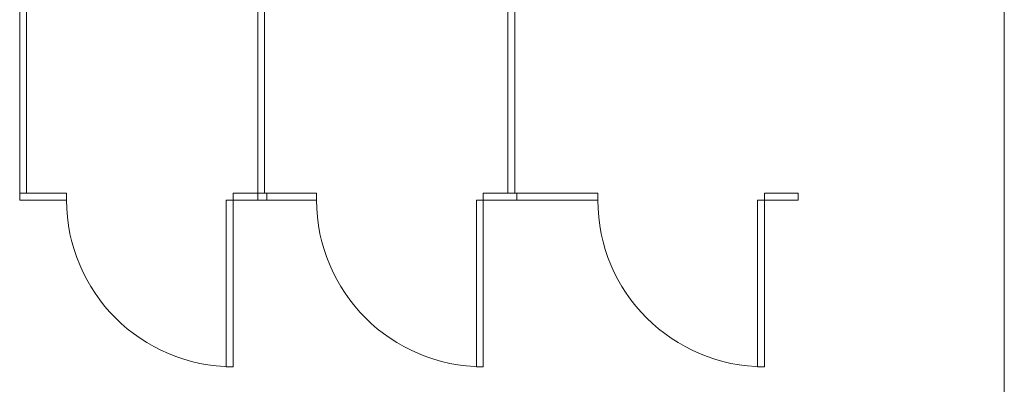
# Model space of a CAD drawing. Extents: x -4599 to 12320, y -1468 to 15626.
# Drawn here: x 3802 to 3944, y 1630 to 1683 of the extents above; entities that cross this region are included whole.
import ezdxf

# ---------------------------------------------------------------- set-up
doc = ezdxf.new("R2010")
doc.units = 0
doc.header["$LTSCALE"] = 48
doc.header["$MEASUREMENT"] = 0
doc.layers.add('MC-BLDG Shell', color=7, linetype='Continuous', lineweight=0)

# ---------------------------------------------------------------- blocks, each defined once
blk = doc.blocks.new('MC-Exh-Bldg Shell')
at = {"layer": 'MC-BLDG Shell'}
for p, q in [((3802.21, 1732.99), (3802.21, 1656.68)), ((3803.21, 1657.68), (3803.21, 1732.99)), ((3836.48, 1732.99), (3836.48, 1656.68)), ((3837.48, 1657.68), (3837.48, 1732.99)), ((3872.48, 1732.99), (3872.48, 1657.68)), ((3873.48, 1657.68), (3873.48, 1732.99)), ((3808.96, 1657.68), (3802.21, 1657.68)), ((3808.96, 1656.68), (3808.96, 1657.68)), ((3832.96, 1657.68), (3832.96, 1632.68)), ((3844.96, 1657.68), (3832.96, 1657.68)), ((3837.8, 1656.68), (3837.8, 1657.68)), ((3844.96, 1656.68), (3844.96, 1657.68)), ((3868.96, 1657.68), (3868.96, 1632.68)), ((3885.45, 1657.68), (3868.96, 1657.68)), ((3873.8, 1656.68), (3873.8, 1657.68)), ((3885.45, 1656.68), (3885.45, 1657.68)), ((3909.45, 1657.68), (3909.45, 1632.68)), ((3914.29, 1657.68), (3909.45, 1657.68)), ((3914.29, 1656.68), (3914.29, 1657.68)), ((3802.21, 1656.68), (3808.96, 1656.68)), ((3831.96, 1656.68), (3844.96, 1656.68)), ((3831.96, 1632.68), (3831.96, 1656.68)), ((3867.96, 1656.68), (3885.45, 1656.68)), ((3867.96, 1632.68), (3867.96, 1656.68)), ((3908.45, 1656.68), (3914.29, 1656.68)), ((3908.45, 1632.68), (3908.45, 1656.68)), ((3832.96, 1632.68), (3831.96, 1632.68)), ((3868.96, 1632.68), (3867.96, 1632.68)), ((3909.45, 1632.68), (3908.45, 1632.68))]:
    blk.add_line(p, q, dxfattribs=at)
at = {"layer": 'MC-BLDG Shell', "lineweight": 0}
blk.add_line((3943.98, 1732.99), (3943.98, 1571.62), dxfattribs=at)
at = {"layer": 'MC-BLDG Shell'}
for centre in [(3832.96, 1656.68), (3868.96, 1656.68), (3909.45, 1656.68)]:
    blk.add_arc(centre, 24, 180, 270, dxfattribs=at)

msp = doc.modelspace()

# ---------------------------------------------------------------- block references
at = {"layer": 'MC-BLDG Shell'}
msp.add_blockref('MC-Exh-Bldg Shell', (0, 0), dxfattribs=at)

doc.saveas('drawing.dxf')
